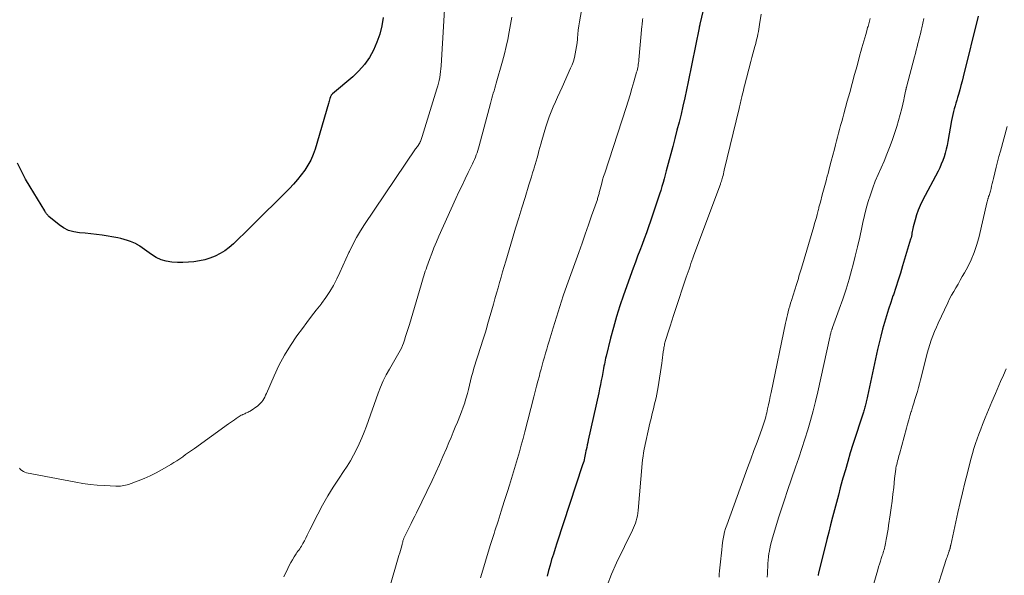
# Model space of a CAD drawing. Units: feet. Extents: x 1905000 to 1910026, y 510000 to 515000.
# Drawn here: x 1905794 to 1905966, y 511209 to 511307 of the extents above; entities that cross this region are included whole.
import ezdxf

# ---------------------------------------------------------------- set-up
doc = ezdxf.new("R2010")
doc.units = ezdxf.units.FT
doc.header["$LTSCALE"] = 100
doc.header["$MEASUREMENT"] = 0
doc.layers.add('CONTOUR INDEX', color=32, linetype='Continuous', lineweight=25)
doc.layers.add('CONTOUR INTERMEDIATE', color=40, linetype='Continuous', lineweight=15)

msp = doc.modelspace()

# ---------------------------------------------------------------- linework, layer by layer
at = {"layer": 'CONTOUR INDEX', "flags": 128}
for points, elevation in [([(1905913.58, 511309.49), (1905912.7, 511305.84), (1905912.68, 511305.75), (1905912.66, 511305.67), (1905912.64, 511305.58), (1905912.63, 511305.5), (1905912.61, 511305.41), (1905912.59, 511305.33), (1905912.58, 511305.24), (1905912.56, 511305.15), (1905910.67, 511295.75), (1905910.38, 511294.32), (1905910.07, 511292.9), (1905909.74, 511291.48), (1905909.4, 511290.07), (1905909.05, 511288.66), (1905908.69, 511287.25), (1905908.33, 511285.84), (1905907.96, 511284.43), (1905907, 511280.81), (1905906.81, 511280.13), (1905906.63, 511279.45), (1905906.44, 511278.77), (1905906.25, 511278.09), (1905906.06, 511277.41), (1905905.86, 511276.74), (1905905.64, 511276.06), (1905905.42, 511275.39), (1905904.06, 511271.37), (1905903.7, 511270.34), (1905903.34, 511269.31), (1905902.96, 511268.28), (1905902.58, 511267.25), (1905902.19, 511266.23), (1905901.81, 511265.21), (1905901.43, 511264.18), (1905901.05, 511263.15), (1905899.34, 511258.39), (1905898.71, 511256.53), (1905898.11, 511254.66), (1905897.57, 511252.77), (1905897.06, 511250.87), (1905896.29, 511247.76), (1905896.21, 511247.4), (1905896.13, 511247.04), (1905896.06, 511246.68), (1905895.99, 511246.32), (1905895.93, 511245.96), (1905895.86, 511245.6), (1905895.8, 511245.24), (1905895.73, 511244.88), (1905895.6, 511244.17), (1905895.46, 511243.46), (1905895.32, 511242.75), (1905895.17, 511242.03), (1905895.02, 511241.32), (1905893.17, 511233.02), (1905893.08, 511232.6), (1905892.99, 511232.19), (1905892.91, 511231.78), (1905892.82, 511231.36), (1905892.78, 511231.15), (1905892.72, 511230.84), (1905892.65, 511230.53), (1905892.59, 511230.22), (1905892.52, 511229.92), (1905892.45, 511229.61), (1905892.38, 511229.31), (1905892.29, 511229), (1905892.2, 511228.7), (1905887.69, 511215.01), (1905887.38, 511214.06), (1905887.08, 511213.1), (1905886.78, 511212.14), (1905886.5, 511211.18), (1905886.24, 511210.21), (1905886, 511209.23)], 1080), ([(1905857.33, 511307), (1905857.08, 511305.51), (1905856.73, 511304.06), (1905856.24, 511302.65), (1905855.65, 511301.27), (1905854.91, 511299.97), (1905854.07, 511298.74), (1905853.09, 511297.63), (1905852.01, 511296.59), (1905848.48, 511293.62), (1905848.42, 511293.57), (1905848.36, 511293.51), (1905848.31, 511293.45), (1905848.25, 511293.38), (1905848.2, 511293.31), (1905848.16, 511293.24), (1905848.13, 511293.17), (1905848.1, 511293.09), (1905848.01, 511292.81), (1905847.94, 511292.59), (1905847.87, 511292.37), (1905847.8, 511292.15), (1905847.74, 511291.93), (1905845.42, 511283.97), (1905845.08, 511282.99), (1905844.67, 511282.04), (1905844.17, 511281.13), (1905843.61, 511280.26), (1905842.99, 511279.43), (1905842.33, 511278.62), (1905841.64, 511277.84), (1905840.92, 511277.08), (1905839.61, 511275.75), (1905838.21, 511274.35), (1905836.81, 511272.96), (1905835.4, 511271.57), (1905833.99, 511270.18), (1905831.14, 511267.4), (1905830.41, 511266.76), (1905829.64, 511266.18), (1905828.82, 511265.68), (1905827.95, 511265.24), (1905827.04, 511264.89), (1905826.13, 511264.59), (1905825.19, 511264.39), (1905824.24, 511264.24), (1905823.27, 511264.16), (1905822.3, 511264.11), (1905821.34, 511264.13), (1905820.37, 511264.17), (1905820.34, 511264.18), (1905819.39, 511264.33), (1905818.48, 511264.59), (1905817.62, 511264.99), (1905816.79, 511265.49), (1905814.8, 511266.95), (1905814.71, 511267.02), (1905814.61, 511267.09), (1905814.51, 511267.16), (1905814.42, 511267.23), (1905814.32, 511267.29), (1905814.21, 511267.35), (1905814.11, 511267.4), (1905814, 511267.45), (1905813.13, 511267.79), (1905812.59, 511267.98), (1905812.03, 511268.15), (1905811.47, 511268.29), (1905810.9, 511268.41), (1905808.19, 511268.88), (1905807.2, 511269.03), (1905806.2, 511269.16), (1905805.2, 511269.25), (1905804.2, 511269.33), (1905803.23, 511269.47), (1905802.31, 511269.74), (1905801.45, 511270.17), (1905800.64, 511270.72), (1905798.88, 511272.17), (1905798.77, 511272.27), (1905798.66, 511272.38), (1905798.56, 511272.49), (1905798.47, 511272.62), (1905798.38, 511272.74), (1905798.3, 511272.87), (1905798.22, 511273), (1905798.14, 511273.13), (1905795.59, 511277.35), (1905794.81, 511278.71), (1905794.07, 511280.09), (1905793.38, 511281.49)], 1100), ([(1905961.33, 511307.24), (1905958.74, 511296.61), (1905958.54, 511295.84), (1905958.34, 511295.07), (1905958.13, 511294.3), (1905957.91, 511293.53), (1905957.75, 511293), (1905957.6, 511292.5), (1905957.46, 511292), (1905957.32, 511291.51), (1905957.18, 511291.01), (1905957.04, 511290.51), (1905956.92, 511290.01), (1905956.81, 511289.5), (1905956.71, 511288.99), (1905956.05, 511285.28), (1905955.92, 511284.6), (1905955.77, 511283.93), (1905955.59, 511283.27), (1905955.39, 511282.61), (1905955.16, 511281.96), (1905954.91, 511281.32), (1905954.63, 511280.7), (1905954.33, 511280.08), (1905951.61, 511274.94), (1905951.21, 511274.12), (1905950.86, 511273.29), (1905950.57, 511272.43), (1905950.31, 511271.56), (1905950, 511270.33), (1905949.94, 511270.06), (1905949.88, 511269.79), (1905949.83, 511269.53), (1905949.78, 511269.26), (1905949.73, 511268.99), (1905949.68, 511268.72), (1905949.61, 511268.46), (1905949.54, 511268.2), (1905948.14, 511263.53), (1905947.75, 511262.26), (1905947.35, 511261), (1905946.94, 511259.74), (1905946.52, 511258.48), (1905946.46, 511258.3), (1905946.07, 511257.13), (1905945.69, 511255.97), (1905945.33, 511254.79), (1905944.98, 511253.62), (1905944.64, 511252.44), (1905944.33, 511251.25), (1905944.04, 511250.06), (1905943.77, 511248.87), (1905942, 511240.71), (1905941.95, 511240.46), (1905941.89, 511240.21), (1905941.84, 511239.96), (1905941.79, 511239.72), (1905941.77, 511239.66), (1905941.72, 511239.44), (1905941.67, 511239.22), (1905941.61, 511239), (1905941.55, 511238.78), (1905941.49, 511238.57), (1905941.42, 511238.35), (1905941.35, 511238.14), (1905941.29, 511237.92), (1905939.46, 511232.25), (1905939, 511230.79), (1905938.55, 511229.32), (1905938.13, 511227.85), (1905937.71, 511226.37), (1905937.6, 511226), (1905937.25, 511224.71), (1905936.91, 511223.42), (1905936.56, 511222.12), (1905936.23, 511220.83), (1905935.89, 511219.54), (1905935.56, 511218.24), (1905935.24, 511216.95), (1905934.91, 511215.65), (1905933.45, 511209.76), (1905933.4, 511209.55), (1905933.36, 511209.34)], 1060)]:
    msp.add_lwpolyline(points, dxfattribs=dict(at, elevation=elevation))
at = {"layer": 'CONTOUR INTERMEDIATE', "flags": 128}
for points, elevation in [([(1905868.33, 511313.33), (1905867.46, 511298.53), (1905867.42, 511298.02), (1905867.36, 511297.51), (1905867.29, 511297), (1905867.2, 511296.49), (1905867.1, 511295.99), (1905866.98, 511295.49), (1905866.85, 511295), (1905866.71, 511294.5), (1905864.16, 511286.18), (1905864.1, 511286.01), (1905864.04, 511285.83), (1905863.98, 511285.66), (1905863.92, 511285.49), (1905863.84, 511285.29), (1905863.81, 511285.22), (1905863.78, 511285.15), (1905863.74, 511285.08), (1905863.7, 511285.01), (1905863.66, 511284.95), (1905863.62, 511284.88), (1905863.57, 511284.82), (1905863.53, 511284.75), (1905863.41, 511284.58), (1905863.3, 511284.44), (1905863.2, 511284.29), (1905863.09, 511284.14), (1905862.99, 511283.99), (1905854.07, 511270.79), (1905853.33, 511269.64), (1905852.64, 511268.47), (1905852, 511267.26), (1905851.41, 511266.03), (1905851.32, 511265.84), (1905850.8, 511264.69), (1905850.27, 511263.54), (1905849.74, 511262.39), (1905849.21, 511261.24), (1905848.63, 511260.12), (1905848, 511259.03), (1905847.31, 511257.98), (1905846.56, 511256.97), (1905846.46, 511256.84), (1905845.63, 511255.77), (1905844.8, 511254.71), (1905843.99, 511253.63), (1905843.19, 511252.55), (1905842.24, 511251.26), (1905841.1, 511249.6), (1905840.04, 511247.89), (1905839.1, 511246.11), (1905838.24, 511244.29), (1905836.9, 511241.18), (1905836.76, 511240.88), (1905836.62, 511240.58), (1905836.46, 511240.29), (1905836.29, 511240), (1905836.1, 511239.73), (1905835.9, 511239.48), (1905835.66, 511239.26), (1905835.4, 511239.06), (1905834.04, 511238.13), (1905833.89, 511238.04), (1905833.74, 511237.95), (1905833.59, 511237.88), (1905833.43, 511237.81), (1905833.27, 511237.74), (1905833.11, 511237.67), (1905832.96, 511237.6), (1905832.8, 511237.53), (1905832.71, 511237.48), (1905832.51, 511237.38), (1905832.32, 511237.28), (1905832.13, 511237.17), (1905831.94, 511237.05), (1905831.63, 511236.84), (1905831.3, 511236.61), (1905830.96, 511236.38), (1905830.63, 511236.15), (1905830.3, 511235.91), (1905824.31, 511231.6), (1905823.8, 511231.23), (1905823.29, 511230.87), (1905822.78, 511230.51), (1905822.27, 511230.14), (1905821.76, 511229.79), (1905821.24, 511229.44), (1905820.71, 511229.11), (1905820.17, 511228.78), (1905818.65, 511227.88), (1905817.63, 511227.32), (1905816.6, 511226.79), (1905815.54, 511226.33), (1905814.46, 511225.9), (1905812.81, 511225.3), (1905812.54, 511225.21), (1905812.26, 511225.14), (1905811.98, 511225.08), (1905811.7, 511225.03), (1905811.42, 511225), (1905811.13, 511224.98), (1905810.84, 511224.97), (1905810.56, 511224.98), (1905808.6, 511225.08), (1905807.34, 511225.17), (1905806.08, 511225.3), (1905804.83, 511225.48), (1905803.59, 511225.69), (1905794.97, 511227.34), (1905794.68, 511227.42), (1905794.41, 511227.54), (1905794.16, 511227.71), (1905793.93, 511227.91), (1905793.73, 511228.15)], 1096), ([(1905892.62, 511311.87), (1905891.65, 511306.21), (1905891.54, 511305.5), (1905891.44, 511304.78), (1905891.36, 511304.06), (1905891.29, 511303.34), (1905891.28, 511303.22), (1905891.21, 511302.56), (1905891.13, 511301.9), (1905891.03, 511301.25), (1905890.91, 511300.6), (1905890.76, 511299.96), (1905890.58, 511299.32), (1905890.36, 511298.7), (1905890.1, 511298.09), (1905888.6, 511294.77), (1905888.21, 511293.92), (1905887.82, 511293.07), (1905887.44, 511292.21), (1905887.06, 511291.36), (1905886.7, 511290.5), (1905886.36, 511289.63), (1905886.05, 511288.75), (1905885.77, 511287.86), (1905885.06, 511285.45), (1905884.89, 511284.85), (1905884.72, 511284.26), (1905884.56, 511283.66), (1905884.4, 511283.06), (1905884.24, 511282.46), (1905884.08, 511281.86), (1905883.91, 511281.26), (1905883.73, 511280.67), (1905883.66, 511280.47), (1905883.45, 511279.78), (1905883.23, 511279.09), (1905883.02, 511278.39), (1905882.8, 511277.7), (1905882.12, 511275.5), (1905881.56, 511273.71), (1905881.02, 511271.92), (1905880.47, 511270.12), (1905879.93, 511268.33), (1905878.75, 511264.37), (1905878.48, 511263.44), (1905878.2, 511262.5), (1905877.93, 511261.56), (1905877.66, 511260.61), (1905877.4, 511259.67), (1905877.13, 511258.73), (1905876.87, 511257.79), (1905876.6, 511256.85), (1905875.59, 511253.25), (1905875.38, 511252.51), (1905875.16, 511251.78), (1905874.93, 511251.06), (1905874.69, 511250.33), (1905874.45, 511249.6), (1905874.21, 511248.88), (1905873.98, 511248.15), (1905873.75, 511247.42), (1905873.19, 511245.62), (1905872.97, 511244.89), (1905872.77, 511244.15), (1905872.58, 511243.41), (1905872.4, 511242.66), (1905872.23, 511241.92), (1905872.04, 511241.18), (1905871.83, 511240.44), (1905871.61, 511239.71), (1905871.57, 511239.58), (1905871.31, 511238.78), (1905871.03, 511238), (1905870.73, 511237.22), (1905870.42, 511236.45), (1905870.31, 511236.2), (1905869.93, 511235.31), (1905869.56, 511234.41), (1905869.18, 511233.52), (1905868.81, 511232.62), (1905868.37, 511231.58), (1905867.77, 511230.17), (1905867.15, 511228.76), (1905866.51, 511227.36), (1905865.86, 511225.98), (1905863.14, 511220.33), (1905862.83, 511219.71), (1905862.53, 511219.09), (1905862.21, 511218.47), (1905861.9, 511217.85), (1905861.39, 511216.85), (1905861.33, 511216.73), (1905861.27, 511216.61), (1905861.2, 511216.5), (1905861.14, 511216.38), (1905861.08, 511216.26), (1905861.03, 511216.14), (1905860.98, 511216.02), (1905860.93, 511215.89), (1905860.85, 511215.65), (1905860.81, 511215.54), (1905860.78, 511215.43), (1905860.75, 511215.32), (1905860.73, 511215.21), (1905860.71, 511215.1), (1905860.68, 511214.99), (1905860.65, 511214.88), (1905860.62, 511214.77), (1905860.45, 511214.14), (1905860.33, 511213.72), (1905860.21, 511213.3), (1905860.08, 511212.88), (1905859.96, 511212.45), (1905855.71, 511197.65)], 1088), ([(1905879.8, 511307.02), (1905879.58, 511305.73), (1905879.36, 511304.45), (1905879.11, 511303.16), (1905878.84, 511301.89), (1905878.53, 511300.62), (1905878.2, 511299.36), (1905877.1, 511295.5), (1905876.97, 511295.05), (1905876.84, 511294.61), (1905876.71, 511294.17), (1905876.58, 511293.73), (1905876.45, 511293.29), (1905876.32, 511292.85), (1905876.2, 511292.41), (1905876.08, 511291.96), (1905874.12, 511284.54), (1905874.01, 511284.13), (1905873.89, 511283.73), (1905873.75, 511283.33), (1905873.6, 511282.93), (1905873.45, 511282.54), (1905873.29, 511282.15), (1905873.11, 511281.77), (1905872.93, 511281.38), (1905872.2, 511279.88), (1905871.65, 511278.74), (1905871.11, 511277.6), (1905870.57, 511276.46), (1905870.05, 511275.31), (1905867.07, 511268.71), (1905866.63, 511267.71), (1905866.2, 511266.7), (1905865.8, 511265.68), (1905865.42, 511264.66), (1905864.95, 511263.37), (1905864.82, 511262.98), (1905864.68, 511262.6), (1905864.56, 511262.21), (1905864.44, 511261.81), (1905864.33, 511261.42), (1905864.21, 511261.03), (1905864.1, 511260.64), (1905863.98, 511260.24), (1905861.91, 511253.29), (1905861.7, 511252.59), (1905861.48, 511251.9), (1905861.25, 511251.2), (1905861.02, 511250.51), (1905860.85, 511250.03), (1905860.69, 511249.59), (1905860.5, 511249.15), (1905860.3, 511248.73), (1905860.08, 511248.32), (1905859.84, 511247.91), (1905859.61, 511247.5), (1905859.37, 511247.09), (1905859.13, 511246.68), (1905858.42, 511245.47), (1905857.85, 511244.45), (1905857.33, 511243.41), (1905856.86, 511242.33), (1905856.44, 511241.24), (1905854.41, 511235.5), (1905854.02, 511234.45), (1905853.6, 511233.42), (1905853.15, 511232.4), (1905852.66, 511231.4), (1905852.15, 511230.41), (1905851.6, 511229.44), (1905851.02, 511228.49), (1905850.41, 511227.56), (1905849.6, 511226.38), (1905848.6, 511224.84), (1905847.64, 511223.29), (1905846.74, 511221.69), (1905845.89, 511220.08), (1905844.52, 511217.37), (1905844.27, 511216.88), (1905844.03, 511216.4), (1905843.79, 511215.91), (1905843.54, 511215.42), (1905843.3, 511214.94), (1905843.17, 511214.7), (1905843.03, 511214.47), (1905842.88, 511214.24), (1905842.72, 511214.03), (1905842.56, 511213.81), (1905842.4, 511213.59), (1905842.25, 511213.37), (1905842.1, 511213.15), (1905841.76, 511212.62), (1905841.45, 511212.12), (1905841.16, 511211.61), (1905840.88, 511211.1), (1905840.63, 511210.57), (1905839.93, 511209.1)], 1092), ([(1905902.72, 511306.78), (1905902.69, 511306.57), (1905902.66, 511306.29), (1905902.63, 511306.01), (1905902.6, 511305.72), (1905902.57, 511305.44), (1905902.03, 511299.58), (1905902, 511299.3), (1905901.97, 511299.03), (1905901.93, 511298.76), (1905901.88, 511298.49), (1905901.83, 511298.22), (1905901.78, 511297.95), (1905901.71, 511297.68), (1905901.64, 511297.42), (1905901.14, 511295.7), (1905900.82, 511294.57), (1905900.48, 511293.45), (1905900.13, 511292.33), (1905899.78, 511291.22), (1905896.06, 511279.75), (1905895.87, 511279.16), (1905895.69, 511278.57), (1905895.53, 511277.97), (1905895.37, 511277.38), (1905895.15, 511276.52), (1905895.1, 511276.35), (1905895.06, 511276.18), (1905895.02, 511276), (1905894.97, 511275.83), (1905894.93, 511275.65), (1905894.88, 511275.48), (1905894.82, 511275.31), (1905894.77, 511275.14), (1905893.77, 511272.28), (1905893.22, 511270.68), (1905892.66, 511269.08), (1905892.09, 511267.48), (1905891.53, 511265.89), (1905889.46, 511260.09), (1905888.82, 511258.26), (1905888.2, 511256.41), (1905887.61, 511254.56), (1905887.03, 511252.7), (1905886.33, 511250.37), (1905886.12, 511249.67), (1905885.91, 511248.97), (1905885.71, 511248.26), (1905885.51, 511247.56), (1905885.31, 511246.85), (1905885.11, 511246.15), (1905884.92, 511245.44), (1905884.74, 511244.73), (1905884.63, 511244.3), (1905884.38, 511243.38), (1905884.15, 511242.46), (1905883.91, 511241.54), (1905883.67, 511240.62), (1905882.1, 511234.49), (1905881.79, 511233.32), (1905881.47, 511232.14), (1905881.15, 511230.97), (1905880.81, 511229.8), (1905880.46, 511228.64), (1905880.11, 511227.48), (1905879.75, 511226.31), (1905879.39, 511225.15), (1905879.03, 511224.03), (1905878.49, 511222.32), (1905877.94, 511220.6), (1905877.4, 511218.88), (1905876.85, 511217.16), (1905876.71, 511216.72), (1905876.1, 511214.77), (1905875.5, 511212.83), (1905874.91, 511210.88), (1905874.32, 511208.93)], 1084), ([(1905923.39, 511307.59), (1905923.13, 511305.78), (1905923.06, 511305.35), (1905922.99, 511304.93), (1905922.92, 511304.51), (1905922.84, 511304.09), (1905922.75, 511303.67), (1905922.66, 511303.25), (1905922.56, 511302.83), (1905922.45, 511302.42), (1905922.32, 511301.93), (1905922.15, 511301.27), (1905921.97, 511300.62), (1905921.8, 511299.96), (1905921.63, 511299.3), (1905920.5, 511295), (1905920.4, 511294.6), (1905920.3, 511294.2), (1905920.2, 511293.8), (1905920.1, 511293.41), (1905920.03, 511293.12), (1905919.97, 511292.86), (1905919.9, 511292.61), (1905919.84, 511292.35), (1905919.78, 511292.1), (1905919.72, 511291.84), (1905919.66, 511291.59), (1905919.6, 511291.33), (1905919.54, 511291.08), (1905916.97, 511280.27), (1905916.89, 511279.96), (1905916.82, 511279.65), (1905916.74, 511279.34), (1905916.65, 511279.03), (1905916.53, 511278.6), (1905916.51, 511278.51), (1905916.48, 511278.41), (1905916.45, 511278.32), (1905916.41, 511278.22), (1905916.38, 511278.13), (1905916.35, 511278.04), (1905916.31, 511277.94), (1905916.28, 511277.85), (1905911.65, 511265.38), (1905911.47, 511264.9), (1905911.3, 511264.42), (1905911.13, 511263.94), (1905910.97, 511263.46), (1905910.8, 511262.98), (1905910.64, 511262.5), (1905910.48, 511262.01), (1905910.32, 511261.53), (1905908.4, 511255.73), (1905908.1, 511254.82), (1905907.8, 511253.91), (1905907.51, 511253), (1905907.21, 511252.09), (1905906.75, 511250.67), (1905906.68, 511250.47), (1905906.63, 511250.27), (1905906.57, 511250.06), (1905906.52, 511249.86), (1905906.48, 511249.66), (1905906.44, 511249.45), (1905906.41, 511249.24), (1905906.38, 511249.04), (1905906.3, 511248.47), (1905906.24, 511247.98), (1905906.17, 511247.49), (1905906.1, 511247), (1905906.03, 511246.51), (1905905.41, 511242.34), (1905905.3, 511241.7), (1905905.18, 511241.07), (1905905.05, 511240.44), (1905904.89, 511239.82), (1905904.78, 511239.38), (1905904.56, 511238.53), (1905904.36, 511237.69), (1905904.16, 511236.84), (1905903.97, 511235.99), (1905902.98, 511231.45), (1905902.86, 511230.83), (1905902.75, 511230.21), (1905902.67, 511229.59), (1905902.61, 511228.96), (1905901.91, 511220.71), (1905901.86, 511220.26), (1905901.79, 511219.82), (1905901.69, 511219.38), (1905901.57, 511218.95), (1905901.42, 511218.52), (1905901.26, 511218.1), (1905901.09, 511217.68), (1905900.9, 511217.27), (1905898.13, 511211.57), (1905897.25, 511209.6), (1905896.49, 511207.59)], 1076), ([(1905942.47, 511306.82), (1905942.29, 511306.12), (1905942.09, 511305.42), (1905942.03, 511305.22), (1905941.86, 511304.63), (1905941.69, 511304.03), (1905941.52, 511303.44), (1905941.35, 511302.84), (1905941.18, 511302.25), (1905941.01, 511301.65), (1905940.85, 511301.05), (1905940.69, 511300.46), (1905940.17, 511298.54), (1905939.75, 511296.99), (1905939.32, 511295.44), (1905938.9, 511293.89), (1905938.47, 511292.33), (1905937.86, 511290.1), (1905937.67, 511289.43), (1905937.49, 511288.76), (1905937.31, 511288.08), (1905937.12, 511287.41), (1905936.94, 511286.74), (1905936.76, 511286.06), (1905936.59, 511285.39), (1905936.41, 511284.71), (1905936.21, 511283.94), (1905935.94, 511282.88), (1905935.66, 511281.82), (1905935.38, 511280.76), (1905935.1, 511279.7), (1905934.97, 511279.21), (1905934.76, 511278.4), (1905934.54, 511277.58), (1905934.32, 511276.77), (1905934.1, 511275.96), (1905933.76, 511274.7), (1905933.71, 511274.52), (1905933.66, 511274.33), (1905933.62, 511274.15), (1905933.57, 511273.97), (1905933.52, 511273.78), (1905933.48, 511273.6), (1905933.43, 511273.41), (1905933.38, 511273.23), (1905933.2, 511272.53), (1905933.06, 511272), (1905932.91, 511271.46), (1905932.76, 511270.93), (1905932.61, 511270.4), (1905930.46, 511263.15), (1905930.35, 511262.79), (1905930.24, 511262.42), (1905930.13, 511262.06), (1905930.02, 511261.7), (1905929.91, 511261.34), (1905929.8, 511260.98), (1905929.69, 511260.62), (1905929.57, 511260.26), (1905928.71, 511257.47), (1905928.56, 511256.98), (1905928.41, 511256.49), (1905928.27, 511255.99), (1905928.13, 511255.49), (1905928, 511254.99), (1905927.88, 511254.49), (1905927.76, 511253.99), (1905927.65, 511253.48), (1905925.15, 511241.39), (1905925, 511240.67), (1905924.85, 511239.95), (1905924.7, 511239.23), (1905924.54, 511238.52), (1905924.39, 511237.81), (1905924.3, 511237.45), (1905924.21, 511237.09), (1905924.11, 511236.73), (1905924.01, 511236.38), (1905923.9, 511236.02), (1905923.78, 511235.67), (1905923.66, 511235.32), (1905923.53, 511234.97), (1905922.69, 511232.69), (1905922.14, 511231.2), (1905921.59, 511229.7), (1905921.04, 511228.21), (1905920.49, 511226.72), (1905917.39, 511218.17), (1905917.19, 511217.58), (1905917.02, 511216.98), (1905916.88, 511216.37), (1905916.77, 511215.75), (1905916.67, 511215.13), (1905916.59, 511214.51), (1905916.51, 511213.89), (1905916.45, 511213.26), (1905916.4, 511212.83), (1905916.34, 511212.3), (1905916.29, 511211.76), (1905916.23, 511211.22), (1905916.17, 511210.69), (1905916.12, 511210.15), (1905916.08, 511209.61), (1905916.07, 511209.07)], 1068), ([(1905951.87, 511306.83), (1905951.68, 511306.02), (1905951.49, 511305.2), (1905951.38, 511304.72), (1905951.25, 511304.14), (1905951.11, 511303.57), (1905950.96, 511302.99), (1905950.82, 511302.41), (1905950.67, 511301.83), (1905950.52, 511301.26), (1905950.37, 511300.68), (1905950.22, 511300.11), (1905948.82, 511294.77), (1905948.8, 511294.72), (1905948.79, 511294.66), (1905948.77, 511294.6), (1905948.76, 511294.55), (1905948.75, 511294.49), (1905948.74, 511294.43), (1905948.72, 511294.38), (1905948.71, 511294.32), (1905948.61, 511293.82), (1905948.55, 511293.51), (1905948.48, 511293.2), (1905948.42, 511292.9), (1905948.35, 511292.59), (1905947.99, 511291.07), (1905947.73, 511290.01), (1905947.44, 511288.96), (1905947.13, 511287.92), (1905946.78, 511286.88), (1905946.29, 511285.45), (1905945.85, 511284.24), (1905945.39, 511283.05), (1905944.9, 511281.87), (1905944.38, 511280.71), (1905944.37, 511280.68), (1905943.86, 511279.52), (1905943.37, 511278.36), (1905942.93, 511277.18), (1905942.51, 511275.98), (1905942.13, 511274.78), (1905941.78, 511273.57), (1905941.48, 511272.34), (1905941.2, 511271.11), (1905941.02, 511270.22), (1905940.66, 511268.54), (1905940.28, 511266.87), (1905939.87, 511265.2), (1905939.44, 511263.54), (1905939.28, 511262.95), (1905938.78, 511261.18), (1905938.25, 511259.43), (1905937.68, 511257.7), (1905937.07, 511255.97), (1905935.9, 511252.74), (1905935.86, 511252.63), (1905935.82, 511252.53), (1905935.78, 511252.43), (1905935.74, 511252.32), (1905935.71, 511252.22), (1905935.67, 511252.11), (1905935.64, 511252), (1905935.61, 511251.89), (1905935.58, 511251.77), (1905935.54, 511251.6), (1905935.5, 511251.43), (1905935.46, 511251.26), (1905935.42, 511251.08), (1905933.32, 511241.48), (1905932.93, 511239.81), (1905932.51, 511238.14), (1905932.05, 511236.49), (1905931.57, 511234.84), (1905931.05, 511233.2), (1905930.53, 511231.56), (1905929.99, 511229.93), (1905929.43, 511228.3), (1905928.02, 511224.2), (1905927.48, 511222.62), (1905926.96, 511221.04), (1905926.46, 511219.45), (1905925.96, 511217.86), (1905925.38, 511215.93), (1905925.2, 511215.29), (1905925.04, 511214.65), (1905924.91, 511214.01), (1905924.79, 511213.36), (1905924.78, 511213.24), (1905924.7, 511212.64), (1905924.63, 511212.05), (1905924.59, 511211.44), (1905924.56, 511210.84), (1905924.53, 511210.24), (1905924.49, 511209.64), (1905924.44, 511209.04)], 1064), ([(1905966.43, 511287.91), (1905965.25, 511283.62), (1905964.99, 511282.68), (1905964.74, 511281.73), (1905964.5, 511280.78), (1905964.27, 511279.83), (1905964.02, 511278.79), (1905963.92, 511278.36), (1905963.81, 511277.93), (1905963.71, 511277.5), (1905963.6, 511277.08), (1905963.49, 511276.62), (1905963.43, 511276.42), (1905963.38, 511276.22), (1905963.32, 511276.03), (1905963.25, 511275.83), (1905963.18, 511275.64), (1905963.15, 511275.54), (1905963.11, 511275.44), (1905963.08, 511275.34), (1905963.05, 511275.23), (1905963.02, 511275.13), (1905962.99, 511275.03), (1905962.96, 511274.92), (1905962.94, 511274.82), (1905961.44, 511268.43), (1905961.08, 511267.12), (1905960.65, 511265.84), (1905960.12, 511264.6), (1905959.53, 511263.38), (1905958.95, 511262.31), (1905958.58, 511261.65), (1905958.21, 511261), (1905957.83, 511260.35), (1905957.45, 511259.71), (1905957.07, 511259.06), (1905956.7, 511258.4), (1905956.36, 511257.74), (1905956.03, 511257.06), (1905954.36, 511253.51), (1905954.04, 511252.78), (1905953.72, 511252.04), (1905953.43, 511251.3), (1905953.16, 511250.54), (1905952.91, 511249.78), (1905952.67, 511249.02), (1905952.46, 511248.25), (1905952.25, 511247.47), (1905951.28, 511243.61), (1905951.1, 511242.91), (1905950.92, 511242.23), (1905950.72, 511241.54), (1905950.51, 511240.86), (1905950.3, 511240.17), (1905950.09, 511239.49), (1905949.88, 511238.81), (1905949.67, 511238.13), (1905949.65, 511238.04), (1905949.43, 511237.31), (1905949.22, 511236.58), (1905949.01, 511235.85), (1905948.81, 511235.12), (1905947.59, 511230.61), (1905947.51, 511230.31), (1905947.42, 511230), (1905947.34, 511229.7), (1905947.26, 511229.39), (1905947.18, 511229.09), (1905947.11, 511228.78), (1905947.04, 511228.47), (1905946.98, 511228.16), (1905946.95, 511227.97), (1905946.88, 511227.56), (1905946.82, 511227.15), (1905946.77, 511226.74), (1905946.72, 511226.33), (1905946.58, 511224.76), (1905946.46, 511223.56), (1905946.32, 511222.37), (1905946.16, 511221.17), (1905945.99, 511219.98), (1905945.7, 511218.09), (1905945.6, 511217.47), (1905945.5, 511216.86), (1905945.39, 511216.24), (1905945.27, 511215.63), (1905945.14, 511214.94), (1905945.08, 511214.67), (1905945.02, 511214.4), (1905944.96, 511214.14), (1905944.89, 511213.87), (1905944.81, 511213.61), (1905944.74, 511213.35), (1905944.66, 511213.09), (1905944.57, 511212.83), (1905944.41, 511212.35), (1905944.25, 511211.86), (1905944.09, 511211.36), (1905943.94, 511210.85), (1905943.79, 511210.35), (1905943.1, 511207.97)], 1056), ([(1905966.27, 511245.54), (1905965.76, 511244.41), (1905965.27, 511243.28), (1905964.96, 511242.58), (1905964.36, 511241.18), (1905963.77, 511239.77), (1905963.18, 511238.36), (1905962.6, 511236.95), (1905962.13, 511235.77), (1905961.8, 511234.94), (1905961.48, 511234.11), (1905961.18, 511233.27), (1905960.9, 511232.43), (1905960.62, 511231.58), (1905960.36, 511230.72), (1905960.12, 511229.87), (1905959.89, 511229.01), (1905959.46, 511227.29), (1905959.03, 511225.56), (1905958.61, 511223.83), (1905958.21, 511222.1), (1905957.82, 511220.36), (1905956.56, 511214.67), (1905956.54, 511214.6), (1905956.53, 511214.53), (1905956.51, 511214.45), (1905956.5, 511214.38), (1905956.48, 511214.31), (1905956.47, 511214.24), (1905956.45, 511214.17), (1905956.43, 511214.09), (1905956.41, 511214.02), (1905956.38, 511213.92), (1905956.34, 511213.81), (1905956.31, 511213.71), (1905956.27, 511213.6), (1905956.17, 511213.31), (1905956.09, 511213.06), (1905956, 511212.81), (1905955.92, 511212.56), (1905955.84, 511212.31), (1905953.65, 511205.55)], 1052)]:
    msp.add_lwpolyline(points, dxfattribs=dict(at, elevation=elevation))

doc.saveas('drawing.dxf')
